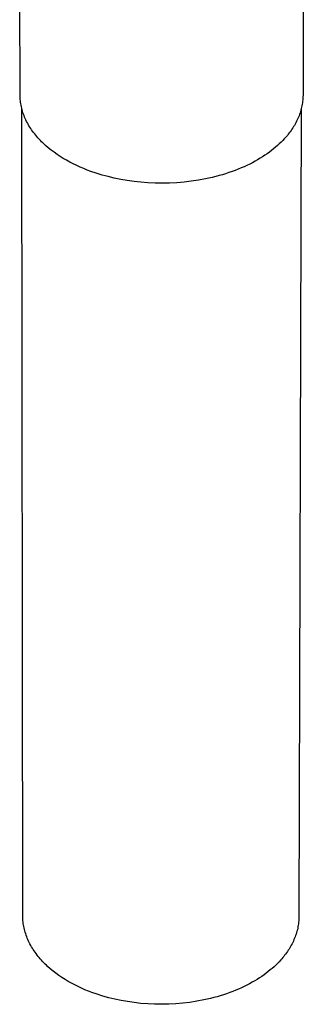
# Model space of a CAD drawing. Units: millimetres. Extents: x -680 to 680, y -1637 to 1637.
# Drawn here: x -265 to -244, y -1637 to -1563 of the extents above; entities that cross this region are included whole.
import ezdxf

# ---------------------------------------------------------------- set-up
doc = ezdxf.new("R2010")
doc.units = ezdxf.units.MM
doc.layers.add('DWG', color=7, linetype='Continuous', true_color=0x191919)

msp = doc.modelspace()

# ---------------------------------------------------------------- linework, layer by layer
at = {"layer": 'DWG', "color": 7, "lineweight": -3, "true_color": 0xffffff}
for p, q in [((-265.385, -1568.638), (-265.415, -1542.11)), ((-244.043, -1559.505), (-244.067, -1568.659)), ((-265.383, -1568.75), (-265.385, -1568.638)), ((-244.067, -1568.659), (-244.069, -1568.773)), ((-265.378, -1568.861), (-265.383, -1568.75)), ((-265.371, -1568.973), (-265.378, -1568.861)), ((-265.36, -1569.085), (-265.371, -1568.973)), ((-265.346, -1569.197), (-265.36, -1569.085)), ((-265.33, -1569.309), (-265.346, -1569.197)), ((-265.31, -1569.42), (-265.33, -1569.309)), ((-265.287, -1569.532), (-265.31, -1569.42)), ((-244.125, -1569.337), (-244.145, -1569.449)), ((-244.108, -1569.225), (-244.125, -1569.337)), ((-244.093, -1569.113), (-244.108, -1569.225)), ((-244.082, -1569), (-244.093, -1569.113)), ((-244.074, -1568.887), (-244.082, -1569)), ((-244.069, -1568.773), (-244.074, -1568.887)), ((-265.261, -1569.644), (-265.287, -1569.532)), ((-265.232, -1569.755), (-265.261, -1569.644)), ((-265.177, -1630.43), (-265.245, -1569.705)), ((-265.2, -1569.866), (-265.232, -1569.755)), ((-265.165, -1569.977), (-265.2, -1569.866)), ((-265.126, -1570.088), (-265.165, -1569.977)), ((-265.085, -1570.198), (-265.126, -1570.088)), ((-244.208, -1569.726), (-244.37, -1630.45)), ((-244.326, -1570.104), (-244.366, -1570.21)), ((-244.289, -1569.996), (-244.326, -1570.104)), ((-244.255, -1569.888), (-244.289, -1569.996)), ((-244.223, -1569.779), (-244.255, -1569.888)), ((-244.194, -1569.67), (-244.223, -1569.779)), ((-244.168, -1569.56), (-244.194, -1569.67)), ((-244.145, -1569.449), (-244.168, -1569.56)), ((-265.041, -1570.308), (-265.085, -1570.198)), ((-264.994, -1570.417), (-265.041, -1570.308)), ((-264.943, -1570.526), (-264.994, -1570.417)), ((-264.89, -1570.634), (-264.943, -1570.526)), ((-264.834, -1570.742), (-264.89, -1570.634)), ((-264.775, -1570.849), (-264.834, -1570.742)), ((-264.713, -1570.955), (-264.775, -1570.849)), ((-244.658, -1570.829), (-244.715, -1570.929)), ((-244.603, -1570.729), (-244.658, -1570.829)), ((-244.551, -1570.627), (-244.603, -1570.729)), ((-244.501, -1570.524), (-244.551, -1570.627)), ((-244.453, -1570.42), (-244.501, -1570.524)), ((-244.408, -1570.316), (-244.453, -1570.42)), ((-244.366, -1570.21), (-244.408, -1570.316)), ((-264.649, -1571.061), (-264.713, -1570.955)), ((-264.581, -1571.165), (-264.649, -1571.061)), ((-264.511, -1571.269), (-264.581, -1571.165)), ((-264.438, -1571.372), (-264.511, -1571.269)), ((-264.362, -1571.474), (-264.438, -1571.372)), ((-264.284, -1571.576), (-264.362, -1571.474)), ((-264.203, -1571.676), (-264.284, -1571.576)), ((-245.174, -1571.596), (-245.247, -1571.686)), ((-245.102, -1571.504), (-245.174, -1571.596)), ((-245.033, -1571.411), (-245.102, -1571.504)), ((-244.965, -1571.317), (-245.033, -1571.411)), ((-244.9, -1571.222), (-244.965, -1571.317)), ((-244.836, -1571.125), (-244.9, -1571.222)), ((-244.775, -1571.028), (-244.836, -1571.125)), ((-244.715, -1570.929), (-244.775, -1571.028)), ((-264.12, -1571.775), (-264.203, -1571.676)), ((-264.034, -1571.873), (-264.12, -1571.775)), ((-263.945, -1571.97), (-264.034, -1571.873)), ((-263.855, -1572.065), (-263.945, -1571.97)), ((-263.761, -1572.16), (-263.855, -1572.065)), ((-263.666, -1572.253), (-263.761, -1572.16)), ((-263.568, -1572.345), (-263.666, -1572.253)), ((-263.469, -1572.436), (-263.568, -1572.345)), ((-245.855, -1572.33), (-245.992, -1572.456)), ((-245.723, -1572.204), (-245.855, -1572.33)), ((-245.598, -1572.078), (-245.723, -1572.204)), ((-245.477, -1571.95), (-245.598, -1572.078)), ((-245.399, -1571.864), (-245.477, -1571.95)), ((-245.322, -1571.776), (-245.399, -1571.864)), ((-245.247, -1571.686), (-245.322, -1571.776)), ((-263.263, -1572.614), (-263.469, -1572.436)), ((-263.049, -1572.786), (-263.263, -1572.614)), ((-262.828, -1572.953), (-263.049, -1572.786)), ((-262.6, -1573.114), (-262.828, -1572.953)), ((-262.366, -1573.27), (-262.6, -1573.114)), ((-246.764, -1573.064), (-246.936, -1573.181)), ((-246.598, -1572.945), (-246.764, -1573.064)), ((-246.438, -1572.825), (-246.598, -1572.945)), ((-246.283, -1572.703), (-246.438, -1572.825)), ((-246.135, -1572.58), (-246.283, -1572.703)), ((-245.992, -1572.456), (-246.135, -1572.58)), ((-262.126, -1573.419), (-262.366, -1573.27)), ((-261.88, -1573.562), (-262.126, -1573.419)), ((-261.63, -1573.699), (-261.88, -1573.562)), ((-261.376, -1573.83), (-261.63, -1573.699)), ((-261.118, -1573.955), (-261.376, -1573.83)), ((-248.083, -1573.842), (-248.292, -1573.944)), ((-247.878, -1573.738), (-248.083, -1573.842)), ((-247.678, -1573.631), (-247.878, -1573.738)), ((-247.484, -1573.522), (-247.678, -1573.631)), ((-247.296, -1573.41), (-247.484, -1573.522)), ((-247.113, -1573.297), (-247.296, -1573.41)), ((-246.936, -1573.181), (-247.113, -1573.297)), ((-260.856, -1574.073), (-261.118, -1573.955)), ((-260.592, -1574.185), (-260.856, -1574.073)), ((-260.326, -1574.292), (-260.592, -1574.185)), ((-260.058, -1574.392), (-260.326, -1574.292)), ((-259.64, -1574.535), (-260.058, -1574.392)), ((-259.205, -1574.668), (-259.64, -1574.535)), ((-249.895, -1574.568), (-250.141, -1574.643)), ((-249.653, -1574.489), (-249.895, -1574.568)), ((-249.415, -1574.406), (-249.653, -1574.489)), ((-249.181, -1574.32), (-249.415, -1574.406)), ((-248.952, -1574.231), (-249.181, -1574.32)), ((-248.727, -1574.138), (-248.952, -1574.231)), ((-248.507, -1574.042), (-248.727, -1574.138)), ((-248.292, -1573.944), (-248.507, -1574.042)), ((-258.753, -1574.791), (-259.205, -1574.668)), ((-258.285, -1574.903), (-258.753, -1574.791)), ((-257.802, -1575.002), (-258.285, -1574.903)), ((-257.305, -1575.087), (-257.802, -1575.002)), ((-256.796, -1575.158), (-257.305, -1575.087)), ((-256.276, -1575.215), (-256.796, -1575.158)), ((-255.747, -1575.255), (-256.276, -1575.215)), ((-255.21, -1575.279), (-255.747, -1575.255)), ((-254.668, -1575.286), (-255.21, -1575.279)), ((-254.123, -1575.276), (-254.668, -1575.286)), ((-253.576, -1575.248), (-254.123, -1575.276)), ((-253.03, -1575.203), (-253.576, -1575.248)), ((-252.487, -1575.14), (-253.03, -1575.203)), ((-251.949, -1575.059), (-252.487, -1575.14)), ((-251.419, -1574.961), (-251.949, -1575.059)), ((-250.899, -1574.846), (-251.419, -1574.961)), ((-250.643, -1574.782), (-250.899, -1574.846)), ((-250.39, -1574.715), (-250.643, -1574.782)), ((-250.141, -1574.643), (-250.39, -1574.715)), ((-265.176, -1630.541), (-265.177, -1630.43)), ((-265.171, -1630.652), (-265.176, -1630.541)), ((-265.164, -1630.764), (-265.171, -1630.652)), ((-265.153, -1630.876), (-265.164, -1630.764)), ((-265.14, -1630.988), (-265.153, -1630.876)), ((-244.396, -1630.904), (-244.41, -1631.017)), ((-244.385, -1630.791), (-244.396, -1630.904)), ((-244.377, -1630.678), (-244.385, -1630.791)), ((-244.372, -1630.564), (-244.377, -1630.678)), ((-244.37, -1630.45), (-244.372, -1630.564)), ((-265.123, -1631.1), (-265.14, -1630.988)), ((-265.104, -1631.212), (-265.123, -1631.1)), ((-265.082, -1631.323), (-265.104, -1631.212)), ((-265.056, -1631.435), (-265.082, -1631.323)), ((-265.028, -1631.546), (-265.056, -1631.435)), ((-264.997, -1631.658), (-265.028, -1631.546)), ((-264.962, -1631.769), (-264.997, -1631.658)), ((-244.522, -1631.571), (-244.553, -1631.68)), ((-244.494, -1631.461), (-244.522, -1631.571)), ((-244.469, -1631.351), (-244.494, -1631.461)), ((-244.446, -1631.24), (-244.469, -1631.351)), ((-244.426, -1631.129), (-244.446, -1631.24)), ((-244.41, -1631.017), (-244.426, -1631.129)), ((-264.925, -1631.879), (-264.962, -1631.769)), ((-264.885, -1631.989), (-264.925, -1631.879)), ((-264.842, -1632.099), (-264.885, -1631.989)), ((-264.795, -1632.209), (-264.842, -1632.099)), ((-264.746, -1632.317), (-264.795, -1632.209)), ((-264.695, -1632.426), (-264.746, -1632.317)), ((-244.794, -1632.315), (-244.842, -1632.418)), ((-244.747, -1632.212), (-244.794, -1632.315)), ((-244.703, -1632.107), (-244.747, -1632.212)), ((-244.662, -1632.001), (-244.703, -1632.107)), ((-244.623, -1631.895), (-244.662, -1632.001)), ((-244.587, -1631.788), (-244.623, -1631.895)), ((-244.553, -1631.68), (-244.587, -1631.788)), ((-264.64, -1632.533), (-264.695, -1632.426)), ((-264.582, -1632.64), (-264.64, -1632.533)), ((-264.522, -1632.746), (-264.582, -1632.64)), ((-264.459, -1632.852), (-264.522, -1632.746)), ((-264.393, -1632.957), (-264.459, -1632.852)), ((-264.324, -1633.061), (-264.393, -1632.957)), ((-264.253, -1633.164), (-264.324, -1633.061)), ((-245.247, -1633.108), (-245.313, -1633.202)), ((-245.183, -1633.013), (-245.247, -1633.108)), ((-245.121, -1632.917), (-245.183, -1633.013)), ((-245.061, -1632.819), (-245.121, -1632.917)), ((-245.003, -1632.72), (-245.061, -1632.819)), ((-244.947, -1632.621), (-245.003, -1632.72)), ((-244.894, -1632.52), (-244.947, -1632.621)), ((-244.842, -1632.418), (-244.894, -1632.52)), ((-264.179, -1633.266), (-264.253, -1633.164)), ((-264.103, -1633.367), (-264.179, -1633.266)), ((-264.024, -1633.467), (-264.103, -1633.367)), ((-263.942, -1633.566), (-264.024, -1633.467)), ((-263.858, -1633.664), (-263.942, -1633.566)), ((-263.772, -1633.761), (-263.858, -1633.664)), ((-263.684, -1633.857), (-263.772, -1633.761)), ((-263.593, -1633.951), (-263.684, -1633.857)), ((-245.864, -1633.869), (-245.987, -1633.996)), ((-245.747, -1633.742), (-245.864, -1633.869)), ((-245.67, -1633.655), (-245.747, -1633.742)), ((-245.595, -1633.567), (-245.67, -1633.655)), ((-245.522, -1633.478), (-245.595, -1633.567)), ((-245.451, -1633.387), (-245.522, -1633.478)), ((-245.381, -1633.295), (-245.451, -1633.387)), ((-245.313, -1633.202), (-245.381, -1633.295)), ((-263.5, -1634.044), (-263.593, -1633.951)), ((-263.404, -1634.137), (-263.5, -1634.044)), ((-263.307, -1634.227), (-263.404, -1634.137)), ((-263.106, -1634.405), (-263.307, -1634.227)), ((-262.898, -1634.578), (-263.106, -1634.405)), ((-262.682, -1634.744), (-262.898, -1634.578)), ((-246.684, -1634.616), (-246.841, -1634.736)), ((-246.533, -1634.494), (-246.684, -1634.616)), ((-246.388, -1634.371), (-246.533, -1634.494)), ((-246.249, -1634.247), (-246.388, -1634.371)), ((-246.115, -1634.122), (-246.249, -1634.247)), ((-245.987, -1633.996), (-246.115, -1634.122)), ((-262.459, -1634.906), (-262.682, -1634.744)), ((-262.231, -1635.061), (-262.459, -1634.906)), ((-261.996, -1635.21), (-262.231, -1635.061)), ((-261.757, -1635.353), (-261.996, -1635.21)), ((-261.512, -1635.49), (-261.757, -1635.353)), ((-247.706, -1635.313), (-247.895, -1635.422)), ((-247.522, -1635.202), (-247.706, -1635.313)), ((-247.343, -1635.088), (-247.522, -1635.202)), ((-247.17, -1634.973), (-247.343, -1635.088)), ((-247.003, -1634.855), (-247.17, -1634.973)), ((-246.841, -1634.736), (-247.003, -1634.855)), ((-261.264, -1635.621), (-261.512, -1635.49)), ((-261.012, -1635.746), (-261.264, -1635.621)), ((-260.757, -1635.864), (-261.012, -1635.746)), ((-260.499, -1635.977), (-260.757, -1635.864)), ((-260.239, -1636.083), (-260.499, -1635.977)), ((-259.977, -1636.183), (-260.239, -1636.083)), ((-249.138, -1636.022), (-249.362, -1636.111)), ((-248.919, -1635.929), (-249.138, -1636.022)), ((-248.704, -1635.833), (-248.919, -1635.929)), ((-248.495, -1635.735), (-248.704, -1635.833)), ((-248.29, -1635.633), (-248.495, -1635.735)), ((-248.09, -1635.529), (-248.29, -1635.633)), ((-247.895, -1635.422), (-248.09, -1635.529)), ((-259.57, -1636.326), (-259.977, -1636.183)), ((-259.145, -1636.459), (-259.57, -1636.326)), ((-258.704, -1636.582), (-259.145, -1636.459)), ((-258.247, -1636.694), (-258.704, -1636.582)), ((-257.776, -1636.793), (-258.247, -1636.694)), ((-257.291, -1636.878), (-257.776, -1636.793)), ((-252.064, -1636.85), (-252.588, -1636.931)), ((-251.546, -1636.752), (-252.064, -1636.85)), ((-251.291, -1636.696), (-251.546, -1636.752)), ((-251.038, -1636.637), (-251.291, -1636.696)), ((-250.789, -1636.573), (-251.038, -1636.637)), ((-250.542, -1636.506), (-250.789, -1636.573)), ((-250.298, -1636.434), (-250.542, -1636.506)), ((-250.058, -1636.359), (-250.298, -1636.434)), ((-249.822, -1636.28), (-250.058, -1636.359)), ((-249.59, -1636.197), (-249.822, -1636.28)), ((-249.362, -1636.111), (-249.59, -1636.197)), ((-256.794, -1636.949), (-257.291, -1636.878)), ((-256.287, -1637.006), (-256.794, -1636.949)), ((-255.77, -1637.046), (-256.287, -1637.006)), ((-255.246, -1637.07), (-255.77, -1637.046)), ((-254.717, -1637.077), (-255.246, -1637.07)), ((-254.185, -1637.067), (-254.717, -1637.077)), ((-253.651, -1637.039), (-254.185, -1637.067)), ((-253.118, -1636.994), (-253.651, -1637.039)), ((-252.588, -1636.931), (-253.118, -1636.994))]:
    msp.add_line(p, q, dxfattribs=at)

doc.saveas('drawing.dxf')
